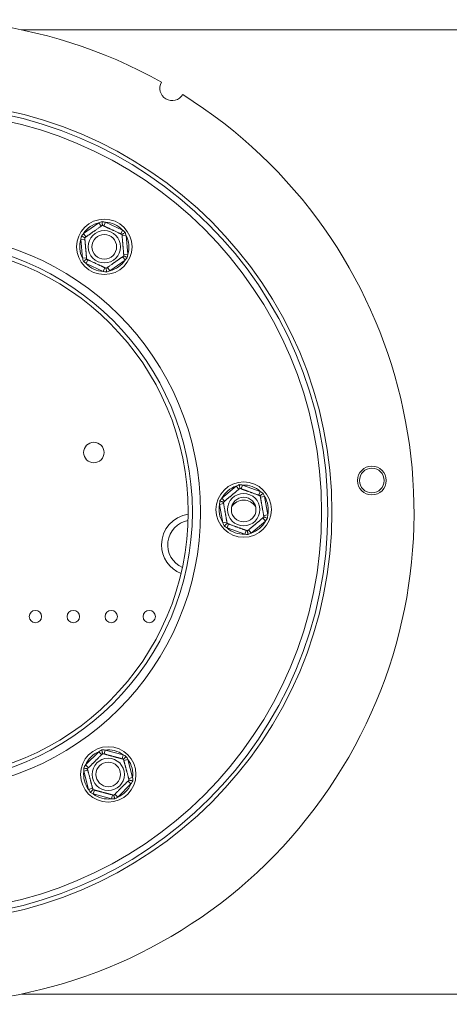
# Model space of a CAD drawing. Units: millimetres. Extents: x 80 to 5414, y 51 to 4127.
# Drawn here: x 1489 to 1650, y 822 to 1191 of the extents above; entities that cross this region are included whole.
import ezdxf

# ---------------------------------------------------------------- set-up
doc = ezdxf.new("R2010")
doc.units = ezdxf.units.MM
doc.header["$LTSCALE"] = 20

msp = doc.modelspace()

# ---------------------------------------------------------------- linework, layer by layer
at = {"color": 8, "linetype": 'Continuous', "lineweight": 15}
for p, q in [((2332.3201802, 1187.0721956), (1489.8078507, 1187.0721956)), ((2332.3201802, 825.533734), (1489.8078507, 825.533734))]:
    msp.add_line(p, q, dxfattribs=at)
at = {"color": 7, "linetype": 'Continuous', "lineweight": 15}
for p, q in [((1513.0809626, 1110.7265567), (1518.8268754, 1114.7504339)), ((1519.709381, 1113.4902562), (1518.8268754, 1114.7504339)), ((1521.2809735, 1114.9652972), (1520.6308805, 1113.5709361)), ((1521.2809735, 1114.9652972), (1527.6387098, 1112.0011294)), ((1527.6387098, 1112.0011294), (1526.9886167, 1110.6067683)), ((1513.5725893, 1108.6279971), (1512.0399907, 1108.4938136)), ((1512.6518141, 1101.5057687), (1512.0399907, 1108.4938136)), ((1513.9634682, 1109.466379), (1513.0809626, 1110.7265567)), ((1529.051836, 1109.9832497), (1527.5192373, 1109.8490663)), ((1529.051836, 1109.9832497), (1529.6636595, 1102.9952048)), ((1514.1844128, 1101.6399521), (1512.6518141, 1101.5057687)), ((1514.7150335, 1100.8822501), (1514.0649404, 1099.487889)), ((1528.6226875, 1100.7624617), (1522.8767748, 1096.7385845)), ((1528.6226875, 1100.7624617), (1527.7401819, 1102.0226394)), ((1529.6636595, 1102.9952048), (1528.1310608, 1102.8610213)), ((1520.4226766, 1096.5237212), (1514.0649404, 1099.487889)), ((1521.0727697, 1097.9180823), (1520.4226766, 1096.5237212)), ((1522.8767748, 1096.7385845), (1521.9942692, 1097.9987622)), ((1564.9105552, 1011.4882685), (1570.283899, 1015.9976229)), ((1571.2728781, 1014.819156), (1570.283899, 1015.9976229)), ((1572.1838393, 1014.9798429), (1572.709932, 1016.4255574)), ((1572.709932, 1016.4255574), (1579.3018194, 1014.0267823)), ((1578.7757267, 1012.5810679), (1579.3018194, 1014.0267823)), ((1580.885438, 1012.1397434), (1579.3703662, 1011.8724958)), ((1580.885438, 1012.1397434), (1582.1039816, 1005.2316139)), ((1565.5832126, 1009.4405426), (1564.0681408, 1009.173295)), ((1565.2866844, 1002.2651656), (1564.0681408, 1009.173295)), ((1565.8995343, 1010.3098016), (1564.9105552, 1011.4882685)), ((1582.1039816, 1005.2316139), (1580.5889098, 1004.9643663)), ((1566.8017562, 1002.5324132), (1565.2866844, 1002.2651656)), ((1566.870303, 1000.3781266), (1567.3963957, 1001.8238411)), ((1581.2615672, 1002.9166404), (1575.8882234, 998.4072861)), ((1581.2615672, 1002.9166404), (1580.2725881, 1004.0951073)), ((1573.4621904, 997.9793516), (1566.870303, 1000.3781266)), ((1573.4621904, 997.9793516), (1573.9882831, 999.425066)), ((1575.8882234, 998.4072861), (1574.8992443, 999.5857529)), ((1513.8075336, 911.4502355), (1518.7674141, 916.4107482)), ((1519.85534, 915.3229609), (1518.7674141, 916.4107482)), ((1520.7488299, 915.5624319), (1521.1469184, 917.048497)), ((1521.1469184, 917.048497), (1527.9227886, 915.2333708)), ((1527.5247002, 913.7473057), (1527.9227886, 915.2333708)), ((1528.1788331, 913.0932562), (1529.6648474, 913.4915341)), ((1529.6648474, 913.4915341), (1531.4808372, 906.7158952)), ((1513.1700881, 909.0706499), (1514.6561025, 909.4689278)), ((1514.9860779, 902.2950111), (1513.1700881, 909.0706499)), ((1514.8954595, 910.3624482), (1513.8075336, 911.4502355)), ((1530.8433917, 904.3363097), (1529.7554658, 905.4240969)), ((1529.9948229, 906.3176174), (1531.4808372, 906.7158952)), ((1514.9860779, 902.2950111), (1516.4720922, 902.6932889)), ((1516.7281367, 900.5531743), (1517.1262251, 902.0392394)), ((1530.8433917, 904.3363097), (1525.8835112, 899.3757969)), ((1523.5040069, 898.7380482), (1516.7281367, 900.5531743)), ((1523.5040069, 898.7380482), (1523.9020954, 900.2241133)), ((1525.8835112, 899.3757969), (1524.7955853, 900.4635842))]:
    msp.add_line(p, q, dxfattribs=at)
for centre, radius in [((1452.3201802, 1006.3029648), 153.8461538), ((1452.3201802, 1006.3029648), 152.3076923), ((1452.3201802, 1006.3029648), 150), ((1520.8518251, 1105.7445092), 10.3846154), ((1520.8518251, 1105.7445092), 6.0621778), ((1452.3201802, 1006.3029648), 101.5384615), ((1520.8518251, 1105.7445092), 4.6153846), ((1452.3201802, 1006.3029648), 100), ((1516.9355648, 1028.6106571), 3.8461538), ((1621.1387118, 1018.1079065), 5.3846154), ((1621.1387118, 1018.1079065), 4.6153846), ((1573.0860612, 1007.2024545), 10.3846154), ((1573.0860612, 1007.2024545), 6.0621778), ((1573.0860612, 1007.2024545), 4.6153846), ((1495.0124879, 967.0721956), 2.3076923), ((1509.2432571, 967.0721956), 2.3076923), ((1523.4740263, 967.0721956), 2.3076923), ((1537.7047956, 967.0721956), 2.3076923), ((1522.3254627, 907.8932726), 10.3846154), ((1522.3254627, 907.8932726), 6.0621778), ((1522.3254627, 907.8932726), 4.6153846)]:
    msp.add_circle(centre, radius, dxfattribs=at)
for centre, radius, start, end in [((1452.3201802, 1006.3029648), 184.6153846, 60.835387118, 57.970523533), ((1546.2888604, 1165.2140323), 4.6153846, 150.119171221, 328.686739429), ((1520.8518251, 1105.7445092), 9.2307692, 102.6720065, 147.335296518), ((1520.8518251, 1105.7445092), 9.2307692, 42.6720065, 87.335296518), ((1452.3201802, 1006.3029648), 104.6153846, 270.042129253, 89.957870747), ((1520.8518251, 1105.7445092), 9.2307692, 162.6720065, 207.335296518), ((1520.8518251, 1105.7445092), 9.2307692, 342.6720065, 27.335296518), ((1520.8518251, 1105.7445092), 9.2307692, 282.6720065, 327.335296518), ((1520.8518251, 1105.7445092), 9.2307692, 222.6720065, 267.335296518), ((1573.0860612, 1007.2024545), 9.2307692, 107.6720065, 152.335296518), ((1573.0860612, 1007.2024545), 9.2307692, 47.6720065, 92.335296518), ((1573.0860612, 1007.2024545), 9.2307692, 347.6720065, 32.335296518), ((1573.0860612, 1007.2024545), 9.2307692, 167.6720065, 212.335296518), ((1573.0856603, 1005.3511692), 5.3846154, 89.548440966, 146.08812513), ((1573.0856603, 1005.3511692), 5.3846154, 33.887058951, 89.548440966), ((1553.8586417, 993.9952725), 11.5384615, 97.681339046, 180), ((1553.8586417, 993.9952725), 9.2307692, 99.919631542, 246.25791422), ((1573.0860612, 1007.2024545), 9.2307692, 287.6720065, 332.335296518), ((1573.0860612, 1007.2024545), 9.2307692, 227.6720065, 272.335296518), ((1553.8586417, 993.9952725), 11.5384615, 180, 248.496206716), ((1522.3254627, 907.8932726), 9.2307692, 112.6720065, 157.335296518), ((1522.3254627, 907.8932726), 9.2307692, 52.6720065, 97.335296518), ((1522.3254627, 907.8932726), 9.2307692, 352.6720065, 37.335296518), ((1522.3254627, 907.8932726), 9.2307692, 172.6720065, 217.335296518), ((1522.3254627, 907.8932726), 9.2307692, 292.6720065, 337.335296518), ((1522.3254627, 907.8932726), 9.2307692, 232.6720065, 277.335296518)]:
    msp.add_arc(centre, radius, start, end, dxfattribs=at)
for points, knots in [([(1518.8268754, 1114.7504339), (1519.0245929, 1114.8310036), (1519.4203399, 1114.9922701), (1519.8221595, 1115.1363677), (1520.0232277, 1115.2084733)], [0, 0, 0, 0, 0.4996057629, 1, 1, 1, 1]), ([(1520.0232277, 1115.2084733), (1520.2334132, 1115.1724679), (1520.6541599, 1115.1003927), (1521.0719113, 1115.0103559), (1521.2809735, 1114.9652972)], [0, 0, 0, 0, 0.4995534205, 1, 1, 1, 1]), ([(1520.1468404, 1113.7966102), (1520.1453802, 1113.8132883), (1520.1424638, 1113.846599), (1520.1203469, 1114.0992099), (1520.0868116, 1114.48224), (1520.0522683, 1114.876781), (1520.0296723, 1115.1348654), (1520.0234941, 1115.2054305), (1520.0232277, 1115.2084733)], [0, 0, 0, 0, 0.2095326698, 0.4184925732, 0.6424952062, 0.9034900905, 0.9958384204, 1, 1, 1, 1]), ([(1513.5260088, 1109.1600251), (1513.5283329, 1109.1616526), (1513.5329951, 1109.1649176), (1513.5710001, 1109.1915326), (1513.6325089, 1109.2346074), (1513.7193358, 1109.2954125), (1513.8297338, 1109.3727245), (1513.9635551, 1109.4664399), (1514.1225647, 1109.5777947), (1514.3052606, 1109.7057371), (1514.5098686, 1109.8490246), (1514.7365793, 1110.0077906), (1514.9873131, 1110.1833802), (1515.2481973, 1110.3660781), (1515.5138288, 1110.5521005), (1515.7802239, 1110.7386576), (1516.0606641, 1110.9350506), (1516.4211792, 1111.1875202), (1516.7800005, 1111.4388037), (1517.126356, 1111.6813573), (1517.4617603, 1111.9162418), (1517.8662608, 1112.1995145), (1518.3217367, 1112.5184854), (1518.7469162, 1112.8162397), (1519.0694516, 1113.042112), (1519.3057186, 1113.2075704), (1519.4734675, 1113.3250454), (1519.6249397, 1113.4311218), (1519.7617238, 1113.526912), (1519.8814748, 1113.610774), (1519.9822917, 1113.6813763), (1520.0599795, 1113.7357812), (1520.1294802, 1113.7844528), (1520.1401248, 1113.7919072), (1520.1468404, 1113.7966102)], [0, 0, 0, 0, 0.0284796335, 0.0571306589, 0.086323447, 0.1157052675, 0.1441916597, 0.1728625179, 0.2021325208, 0.2316187229, 0.2604512676, 0.2895129984, 0.3193446878, 0.3494643733, 0.3754739746, 0.4019383309, 0.4286418885, 0.4558490891, 0.5025522849, 0.5262958493, 0.5504225208, 0.5949376664, 0.6403440574, 0.6868110505, 0.7341177084, 0.7594952577, 0.785179226, 0.8110140973, 0.8371528875, 0.8651008678, 0.8932229799, 0.9218790665, 0.950714025, 1, 1, 1, 1]), ([(1520.1468404, 1113.7966102), (1520.149412, 1113.7954112), (1520.1545706, 1113.7930061), (1520.1966224, 1113.7734003), (1520.2646807, 1113.7416695), (1520.3607528, 1113.6968778), (1520.482906, 1113.6399263), (1520.6309766, 1113.5708913), (1520.8069175, 1113.4888624), (1521.0090668, 1113.3946143), (1521.2354615, 1113.2890623), (1521.4863122, 1113.1721081), (1521.7637441, 1113.042761), (1522.0524072, 1112.9081776), (1522.3463231, 1112.7711452), (1522.6410838, 1112.6337189), (1522.9513853, 1112.489047), (1523.350288, 1112.3030666), (1523.7473165, 1112.11796), (1524.1305518, 1111.9392841), (1524.5016699, 1111.7662577), (1524.9492416, 1111.5575863), (1525.4532164, 1111.3226181), (1525.9236689, 1111.103279), (1526.2805478, 1110.9368914), (1526.5419724, 1110.8150073), (1526.7275832, 1110.72847), (1526.8951842, 1110.6503294), (1527.046533, 1110.579766), (1527.179035, 1110.5179896), (1527.2905869, 1110.4659807), (1527.3765468, 1110.4259036), (1527.453448, 1110.39005), (1527.465226, 1110.3845587), (1527.4726567, 1110.3810943)], [0, 0, 0, 0, 0.0284796335, 0.0571306589, 0.086323447, 0.1157052675, 0.1441916597, 0.1728625179, 0.2021325208, 0.2316187229, 0.2604512676, 0.2895129984, 0.3193446878, 0.3494643733, 0.3754739746, 0.4019383309, 0.4286418885, 0.4558490891, 0.5025522849, 0.5262958493, 0.5504225208, 0.5949376664, 0.6403440574, 0.6868110504, 0.7341177084, 0.7594952577, 0.785179226, 0.8110140973, 0.8371528875, 0.8651008678, 0.8932229799, 0.9218790665, 0.950714025, 1, 1, 1, 1]), ([(1527.6387098, 1112.0011294), (1527.8073439, 1111.8701859), (1528.1448783, 1111.6080921), (1528.4705803, 1111.332155), (1528.6335597, 1111.1940776)], [0, 0, 0, 0, 0.4996057629, 1, 1, 1, 1]), ([(1512.0399907, 1108.4938136), (1512.069074, 1108.7053269), (1512.1272867, 1109.1286871), (1512.2034043, 1109.5487219), (1512.2414931, 1109.7589049)], [0, 0, 0, 0, 0.4996057629, 1, 1, 1, 1]), ([(1512.2414931, 1109.7589049), (1512.3777674, 1109.9229281), (1512.6505597, 1110.2512679), (1512.9374096, 1110.5680328), (1513.0809626, 1110.7265567)], [0, 0, 0, 0, 0.4995534205, 1, 1, 1, 1]), ([(1513.5260088, 1109.1600251), (1513.5108349, 1109.1670996), (1513.4805288, 1109.1812292), (1513.250703, 1109.2883809), (1512.9022215, 1109.4508534), (1512.5432673, 1109.6182087), (1512.3084617, 1109.7276821), (1512.2442614, 1109.7576142), (1512.2414931, 1109.7589049)], [0, 0, 0, 0, 0.2095326698, 0.4184925732, 0.6424952062, 0.9034900905, 0.9958384204, 1, 1, 1, 1]), ([(1514.2309934, 1101.1079241), (1514.2307942, 1101.110199), (1514.2303949, 1101.1147598), (1514.2260774, 1101.1640732), (1514.2148548, 1101.2922539), (1514.1901436, 1101.5744965), (1514.1591445, 1101.9285586), (1514.1293926, 1102.2683751), (1514.1054295, 1102.542073), (1514.0788677, 1102.8454533), (1514.0511848, 1103.161638), (1514.0230454, 1103.4830376), (1513.9947212, 1103.8065465), (1513.9648633, 1104.1475745), (1513.935184, 1104.4865609), (1513.9062684, 1104.8168254), (1513.8787143, 1105.1315383), (1513.8512326, 1105.4454259), (1513.8238877, 1105.7577508), (1513.7966131, 1106.0692715), (1513.7700471, 1106.3727), (1513.7445075, 1106.664405), (1513.7200207, 1106.9440851), (1513.6963707, 1107.2142072), (1513.6737236, 1107.4728749), (1513.6523208, 1107.7173306), (1513.6322037, 1107.9471012), (1513.6135028, 1108.1606971), (1513.5959375, 1108.3613219), (1513.579816, 1108.545457), (1513.565297, 1108.7112876), (1513.5529374, 1108.8524553), (1513.5329495, 1109.0807506), (1513.5290717, 1109.1250413), (1513.5260088, 1109.1600251)], [0, 0, 0, 0, 0.0255108173, 0.0511444275, 0.103279152, 0.1643411414, 0.2273384254, 0.2563287603, 0.2855501189, 0.3155475695, 0.3458353041, 0.3719569028, 0.3982949534, 0.4253554579, 0.4526822379, 0.4762821111, 0.5000682851, 0.5233072444, 0.5467247843, 0.5706990137, 0.5948611649, 0.6180979233, 0.6414923824, 0.6653622452, 0.6893868168, 0.7135651492, 0.7378880789, 0.7626440644, 0.7875406257, 0.8143126102, 0.8412478261, 0.8686785926, 0.8962732407, 1, 1, 1, 1]), ([(1528.6335597, 1111.1940776), (1528.6310578, 1111.1923255), (1528.5730357, 1111.1516924), (1528.3608261, 1111.0030815), (1528.0364151, 1110.7758957), (1527.721469, 1110.5553382), (1527.51376, 1110.409879), (1527.4863703, 1110.390698), (1527.4726567, 1110.3810943)], [0, 0, 0, 0, 0.0041615796, 0.0965099095, 0.3575047938, 0.5815074268, 0.7904673302, 1, 1, 1, 1]), ([(1527.4726567, 1110.3810943), (1527.4728559, 1110.3788194), (1527.4732552, 1110.3742587), (1527.4775728, 1110.3249452), (1527.4887953, 1110.1967645), (1527.5135065, 1109.9145219), (1527.5445057, 1109.5604598), (1527.5742576, 1109.2206433), (1527.5982206, 1108.9469454), (1527.6247824, 1108.6435651), (1527.6524653, 1108.3273804), (1527.6806048, 1108.0059808), (1527.7089289, 1107.6824719), (1527.7387869, 1107.3414439), (1527.7684661, 1107.0024575), (1527.7973817, 1106.672193), (1527.8249358, 1106.3574801), (1527.8524175, 1106.0435925), (1527.8797625, 1105.7312676), (1527.907037, 1105.4197469), (1527.933603, 1105.1163184), (1527.9591427, 1104.8246134), (1527.9836295, 1104.5449333), (1528.0072794, 1104.2748112), (1528.0299265, 1104.0161435), (1528.0513293, 1103.7716878), (1528.0714464, 1103.5419172), (1528.0901473, 1103.3283213), (1528.1077126, 1103.1276965), (1528.1238342, 1102.9435614), (1528.1383531, 1102.7777308), (1528.1507128, 1102.6365631), (1528.1707007, 1102.4082678), (1528.1745785, 1102.3639771), (1528.1776414, 1102.3289933)], [0, 0, 0, 0, 0.0255108173, 0.0511444275, 0.103279152, 0.1643411414, 0.2273384254, 0.2563287603, 0.2855501189, 0.3155475695, 0.3458353041, 0.3719569028, 0.3982949534, 0.4253554579, 0.4526822379, 0.476282111, 0.5000682851, 0.5233072443, 0.5467247842, 0.5706990136, 0.5948611648, 0.6180979233, 0.6414923823, 0.6653622451, 0.6893868167, 0.7135651492, 0.7378880788, 0.7626440643, 0.7875406256, 0.8143126101, 0.8412478261, 0.8686785926, 0.8962732407, 1, 1, 1, 1]), ([(1528.6335597, 1111.1940776), (1528.7074709, 1110.9940489), (1528.8554252, 1110.593634), (1528.9863268, 1110.1868323), (1529.051836, 1109.9832497)], [0, 0, 0, 0, 0.4995534205, 1, 1, 1, 1]), ([(1513.0700904, 1100.2949408), (1512.9961793, 1100.4949695), (1512.8482249, 1100.8953844), (1512.7173234, 1101.3021861), (1512.6518141, 1101.5057687)], [0, 0, 0, 0, 0.4995534205, 1, 1, 1, 1]), ([(1514.2309934, 1101.1079241), (1514.2172798, 1101.0983204), (1514.1898901, 1101.0791394), (1513.9821811, 1100.9336802), (1513.667235, 1100.7131227), (1513.342824, 1100.4859369), (1513.1306145, 1100.337326), (1513.0725924, 1100.2966929), (1513.0700904, 1100.2949408)], [0, 0, 0, 0, 0.2095326698, 0.4184925732, 0.6424952062, 0.9034900905, 0.9958384204, 1, 1, 1, 1]), ([(1521.5568097, 1097.6924082), (1521.5542381, 1097.6936072), (1521.5490795, 1097.6960123), (1521.5070277, 1097.7156181), (1521.4389694, 1097.7473489), (1521.3428973, 1097.7921406), (1521.2207441, 1097.8490921), (1521.0726736, 1097.9181271), (1520.8967327, 1098.000156), (1520.6945833, 1098.0944041), (1520.4681887, 1098.1999561), (1520.2173379, 1098.3169103), (1519.939906, 1098.4462574), (1519.6512429, 1098.5808408), (1519.3573271, 1098.7178732), (1519.0625663, 1098.8552995), (1518.7522649, 1098.9999714), (1518.3533622, 1099.1859518), (1517.9563337, 1099.3710584), (1517.5730983, 1099.5497343), (1517.2019802, 1099.7227607), (1516.7544086, 1099.9314321), (1516.2504337, 1100.1664003), (1515.7799812, 1100.3857394), (1515.4231024, 1100.552127), (1515.1616777, 1100.6740111), (1514.976067, 1100.7605484), (1514.808466, 1100.838689), (1514.6571171, 1100.9092524), (1514.5246151, 1100.9710288), (1514.4130632, 1101.0230377), (1514.3271033, 1101.0631148), (1514.2502021, 1101.0989684), (1514.2384241, 1101.1044597), (1514.2309934, 1101.1079241)], [0, 0, 0, 0, 0.0284796335, 0.0571306589, 0.086323447, 0.1157052675, 0.1441916597, 0.1728625179, 0.2021325208, 0.2316187229, 0.2604512676, 0.2895129984, 0.3193446878, 0.3494643733, 0.3754739746, 0.4019383309, 0.4286418885, 0.4558490891, 0.5025522849, 0.5262958493, 0.5504225208, 0.5949376664, 0.6403440574, 0.6868110505, 0.7341177084, 0.7594952577, 0.785179226, 0.8110140973, 0.8371528875, 0.8651008678, 0.8932229799, 0.9218790665, 0.950714025, 1, 1, 1, 1]), ([(1528.1776414, 1102.3289933), (1528.1753173, 1102.3273658), (1528.1706551, 1102.3241008), (1528.13265, 1102.2974858), (1528.0711412, 1102.254411), (1527.9843144, 1102.1936059), (1527.8739163, 1102.1162939), (1527.7400951, 1102.0225785), (1527.5810855, 1101.9112237), (1527.3983896, 1101.7832813), (1527.1937815, 1101.6399938), (1526.9670709, 1101.4812278), (1526.716337, 1101.3056382), (1526.4554528, 1101.1229403), (1526.1898213, 1100.936918), (1525.9234263, 1100.7503608), (1525.642986, 1100.5539678), (1525.2824709, 1100.3014982), (1524.9236496, 1100.0502147), (1524.5772941, 1099.8076611), (1524.2418898, 1099.5727766), (1523.8373893, 1099.2895039), (1523.3819134, 1098.970533), (1522.9567339, 1098.6727787), (1522.6341986, 1098.4469064), (1522.3979316, 1098.281448), (1522.2301827, 1098.163973), (1522.0787104, 1098.0578966), (1521.9419263, 1097.9621064), (1521.8221753, 1097.8782445), (1521.7213584, 1097.8076421), (1521.6436707, 1097.7532372), (1521.5741699, 1097.7045656), (1521.5635253, 1097.6971112), (1521.5568097, 1097.6924082)], [0, 0, 0, 0, 0.0284796335, 0.0571306589, 0.086323447, 0.1157052675, 0.1441916597, 0.1728625179, 0.2021325208, 0.2316187229, 0.2604512676, 0.2895129984, 0.3193446878, 0.3494643733, 0.3754739746, 0.4019383309, 0.4286418885, 0.4558490891, 0.5025522849, 0.5262958493, 0.5504225208, 0.5949376664, 0.6403440574, 0.6868110505, 0.7341177084, 0.7594952577, 0.785179226, 0.8110140973, 0.8371528875, 0.8651008678, 0.8932229799, 0.9218790665, 0.950714025, 1, 1, 1, 1]), ([(1529.4621571, 1101.7301135), (1529.4593887, 1101.7314042), (1529.3951884, 1101.7613363), (1529.1603828, 1101.8708097), (1528.8014286, 1102.038165), (1528.4529471, 1102.2006375), (1528.2231213, 1102.3077892), (1528.1928152, 1102.3219189), (1528.1776414, 1102.3289933)], [0, 0, 0, 0, 0.0041615796, 0.0965099095, 0.3575047938, 0.5815074268, 0.7904673302, 1, 1, 1, 1]), ([(1529.4621571, 1101.7301135), (1529.3258827, 1101.5660903), (1529.0530904, 1101.2377505), (1528.7662405, 1100.9209856), (1528.6226875, 1100.7624617)], [0, 0, 0, 0, 0.4995534205, 1, 1, 1, 1]), ([(1529.6636595, 1102.9952048), (1529.6345761, 1102.7836915), (1529.5763635, 1102.3603313), (1529.5002459, 1101.9402965), (1529.4621571, 1101.7301135)], [0, 0, 0, 0, 0.4996057629, 1, 1, 1, 1]), ([(1514.0649404, 1099.487889), (1513.8963062, 1099.6188325), (1513.5587718, 1099.8809263), (1513.2330698, 1100.1568634), (1513.0700904, 1100.2949408)], [0, 0, 0, 0, 0.4996057629, 1, 1, 1, 1]), ([(1521.6804224, 1096.2805451), (1521.680156, 1096.2835879), (1521.6739778, 1096.354153), (1521.6513818, 1096.6122374), (1521.6168386, 1097.0067784), (1521.5833032, 1097.3898085), (1521.5611864, 1097.6424194), (1521.5582699, 1097.6757301), (1521.5568097, 1097.6924082)], [0, 0, 0, 0, 0.00416157956, 0.09650990954, 0.35750479383, 0.58150742681, 0.79046733015, 1, 1, 1, 1]), ([(1522.8767748, 1096.7385845), (1522.6790573, 1096.6580149), (1522.2833102, 1096.4967483), (1521.8814906, 1096.3526507), (1521.6804224, 1096.2805451)], [0, 0, 0, 0, 0.4996057629, 1, 1, 1, 1]), ([(1521.6804224, 1096.2805451), (1521.4702369, 1096.3165505), (1521.0494902, 1096.3886257), (1520.6317388, 1096.4786625), (1520.4226766, 1096.5237212)], [0, 0, 0, 0, 0.4995534205, 1, 1, 1, 1]), ([(1570.283899, 1015.9976229), (1570.473842, 1016.0951182), (1570.8540279, 1016.2902626), (1571.2417595, 1016.4688328), (1571.4357781, 1016.5581883)], [0, 0, 0, 0, 0.4996057629, 1, 1, 1, 1]), ([(1571.6819724, 1015.1624713), (1571.6790641, 1015.1789587), (1571.6732556, 1015.2118885), (1571.6292064, 1015.4616104), (1571.5624154, 1015.8402602), (1571.4936171, 1016.2302893), (1571.4486135, 1016.4854221), (1571.4363087, 1016.5551803), (1571.4357781, 1016.5581883)], [0, 0, 0, 0, 0.20953266985, 0.41849257319, 0.64249520617, 0.90349009046, 0.99583842045, 1, 1, 1, 1]), ([(1571.4357781, 1016.5581883), (1571.6483018, 1016.5406388), (1572.0737292, 1016.5055083), (1572.4977382, 1016.4522236), (1572.709932, 1016.4255574)], [0, 0, 0, 0, 0.4995534205, 1, 1, 1, 1]), ([(1565.49044, 1009.9664863), (1565.4921893, 1009.9679543), (1565.4956962, 1009.9708973), (1565.533615, 1010.0027191), (1565.6321775, 1010.0854335), (1565.8492033, 1010.2675634), (1566.1214536, 1010.4960381), (1566.38275, 1010.7153202), (1566.5932056, 1010.8919362), (1566.8264849, 1011.0877062), (1567.06961, 1011.2917388), (1567.316745, 1011.4991365), (1567.5655019, 1011.7078954), (1567.8277299, 1011.9279592), (1568.088388, 1012.1467056), (1568.3423395, 1012.3598238), (1568.5843328, 1012.5629068), (1568.8256917, 1012.7654569), (1569.0658488, 1012.9669988), (1569.3053876, 1013.1680217), (1569.538704, 1013.3638228), (1569.7630058, 1013.5520587), (1569.9780613, 1013.7325351), (1570.1857673, 1013.9068437), (1570.3846657, 1014.0737608), (1570.5726359, 1014.231507), (1570.7493143, 1014.3797769), (1570.9135553, 1014.5176094), (1571.0678226, 1014.6470717), (1571.2094102, 1014.7658932), (1571.336923, 1014.872903), (1571.4454716, 1014.9639979), (1571.6210156, 1015.1113159), (1571.6550722, 1015.1398964), (1571.6819724, 1015.1624713)], [0, 0, 0, 0, 0.0255108173, 0.0511444275, 0.103279152, 0.1643411414, 0.2273384254, 0.2563287603, 0.2855501189, 0.3155475695, 0.3458353041, 0.3719569028, 0.3982949534, 0.4253554579, 0.4526822379, 0.4762821111, 0.5000682851, 0.5233072444, 0.5467247843, 0.5706990137, 0.5948611649, 0.6180979233, 0.6414923824, 0.6653622452, 0.6893868168, 0.7135651492, 0.7378880789, 0.7626440644, 0.7875406257, 0.8143126102, 0.8412478261, 0.8686785926, 0.8962732407, 1, 1, 1, 1]), ([(1571.6819724, 1015.1624713), (1571.6846387, 1015.161501), (1571.6899873, 1015.1595547), (1571.7335879, 1015.1436885), (1571.8041527, 1015.1180101), (1571.9037631, 1015.0817621), (1572.0304151, 1015.0356737), (1572.183939, 1014.9798066), (1572.3663596, 1014.9134241), (1572.575954, 1014.8371531), (1572.8106866, 1014.7517344), (1573.070776, 1014.6570884), (1573.3584256, 1014.5524132), (1573.65772, 1014.4435006), (1573.9624605, 1014.3326061), (1574.2680771, 1014.2213928), (1574.5898068, 1014.104316), (1575.0034008, 1013.95381), (1575.4150515, 1013.804011), (1575.8124012, 1013.6594162), (1576.1971874, 1013.5193933), (1576.6612427, 1013.3505245), (1577.1837786, 1013.1603747), (1577.6715576, 1012.9828728), (1578.04158, 1012.8482224), (1578.3126328, 1012.7495868), (1578.5050795, 1012.6795559), (1578.6788531, 1012.61632), (1578.835776, 1012.559216), (1578.973158, 1012.509223), (1579.0888183, 1012.4671344), (1579.177944, 1012.4347017), (1579.2576774, 1012.4056869), (1579.2698892, 1012.4012431), (1579.2775936, 1012.3984395)], [0, 0, 0, 0, 0.0284796335, 0.0571306589, 0.086323447, 0.1157052675, 0.1441916597, 0.1728625179, 0.2021325208, 0.2316187229, 0.2604512676, 0.2895129984, 0.3193446878, 0.3494643733, 0.3754739746, 0.4019383309, 0.4286418885, 0.4558490891, 0.5025522849, 0.5262958493, 0.5504225208, 0.5949376664, 0.6403440574, 0.6868110505, 0.7341177084, 0.7594952577, 0.785179226, 0.8110140973, 0.8371528875, 0.8651008678, 0.8932229799, 0.9218790665, 0.950714025, 1, 1, 1, 1]), ([(1579.2775936, 1012.3984395), (1579.290418, 1012.4092018), (1579.3160317, 1012.430697), (1579.5102727, 1012.5937057), (1579.8047975, 1012.8408733), (1580.1081734, 1013.0954689), (1580.3066232, 1013.2620096), (1580.3608831, 1013.307545), (1580.3632229, 1013.3095085)], [0, 0, 0, 0, 0.20953266985, 0.41849257319, 0.64249520617, 0.90349009046, 0.99583842045, 1, 1, 1, 1]), ([(1579.2775936, 1012.3984395), (1579.2780865, 1012.3956453), (1579.2790752, 1012.39004), (1579.287135, 1012.3443478), (1579.3001792, 1012.2703977), (1579.3185927, 1012.1660085), (1579.342005, 1012.0332804), (1579.3703846, 1011.8723913), (1579.404106, 1011.6812191), (1579.4428506, 1011.4615696), (1579.4862421, 1011.2155758), (1579.5343209, 1010.9430088), (1579.5874944, 1010.6415594), (1579.6428205, 1010.3279065), (1579.6991533, 1010.0085462), (1579.7556481, 1009.6882678), (1579.8151214, 1009.3511034), (1579.8915763, 1008.9176674), (1579.9676721, 1008.486268), (1580.0411242, 1008.0698556), (1580.1122538, 1007.6666096), (1580.1980368, 1007.1802914), (1580.2946302, 1006.6326872), (1580.3847986, 1006.1215073), (1580.4531991, 1005.7337332), (1580.5033045, 1005.4496769), (1580.5388793, 1005.2479977), (1580.5710022, 1005.0658874), (1580.6000102, 1004.9014362), (1580.625406, 1004.7574633), (1580.6467863, 1004.6362544), (1580.6632617, 1004.5428528), (1580.6780008, 1004.4592943), (1580.6802582, 1004.4464966), (1580.6816824, 1004.4384226)], [0, 0, 0, 0, 0.0284796335, 0.0571306589, 0.086323447, 0.1157052675, 0.1441916597, 0.1728625179, 0.2021325208, 0.2316187229, 0.2604512676, 0.2895129984, 0.3193446878, 0.3494643733, 0.3754739746, 0.4019383309, 0.4286418885, 0.4558490891, 0.5025522849, 0.5262958493, 0.5504225208, 0.5949376664, 0.6403440574, 0.6868110504, 0.7341177084, 0.7594952577, 0.785179226, 0.8110140973, 0.8371528875, 0.8651008678, 0.8932229799, 0.9218790665, 0.950714025, 1, 1, 1, 1]), ([(1579.3018194, 1014.0267823), (1579.4812243, 1013.9110345), (1579.8403173, 1013.6793562), (1580.1888294, 1013.4328558), (1580.3632229, 1013.3095085)], [0, 0, 0, 0, 0.49960576292, 1, 1, 1, 1]), ([(1580.3632229, 1013.3095085), (1580.4542864, 1013.1166828), (1580.6365762, 1012.7306866), (1580.8024347, 1012.3368417), (1580.885438, 1012.1397434)], [0, 0, 0, 0, 0.4995534205, 1, 1, 1, 1]), ([(1564.0681408, 1009.173295), (1564.0786789, 1009.3865381), (1564.0997718, 1009.813361), (1564.1389913, 1010.2384315), (1564.1586165, 1010.4511343)], [0, 0, 0, 0, 0.4996057629, 1, 1, 1, 1]), ([(1564.1586165, 1010.4511343), (1564.2800767, 1010.6264105), (1564.5232143, 1010.9772762), (1564.7813647, 1011.3178363), (1564.9105552, 1011.4882685)], [0, 0, 0, 0, 0.4995534205, 1, 1, 1, 1]), ([(1565.49044, 1009.9664863), (1565.4747074, 1009.9722114), (1565.4432851, 1009.9836459), (1565.2049949, 1010.0703592), (1564.8436791, 1010.2018413), (1564.4715049, 1010.3372748), (1564.2280515, 1010.425867), (1564.1614868, 1010.4500898), (1564.1586165, 1010.4511343)], [0, 0, 0, 0, 0.2095326698, 0.4184925732, 0.6424952062, 0.9034900905, 0.9958384204, 1, 1, 1, 1]), ([(1566.8945288, 1002.0064695), (1566.894036, 1002.0092637), (1566.8930472, 1002.0148689), (1566.8849875, 1002.0605612), (1566.8719432, 1002.1345113), (1566.8535297, 1002.2389004), (1566.8301174, 1002.3716285), (1566.8017378, 1002.5325176), (1566.7680164, 1002.7236898), (1566.7292718, 1002.9433393), (1566.6858803, 1003.1893331), (1566.6378015, 1003.4619002), (1566.584628, 1003.7633495), (1566.5293019, 1004.0770024), (1566.4729691, 1004.3963627), (1566.4164744, 1004.7166411), (1566.357001, 1005.0538055), (1566.2805461, 1005.4872415), (1566.2044504, 1005.918641), (1566.1309983, 1006.3350533), (1566.0598686, 1006.7382993), (1565.9740856, 1007.2246175), (1565.8774923, 1007.7722217), (1565.7873239, 1008.2834016), (1565.7189233, 1008.6711757), (1565.6688179, 1008.9552321), (1565.6332431, 1009.1569112), (1565.6011202, 1009.3390216), (1565.5721122, 1009.5034728), (1565.5467165, 1009.6474456), (1565.5253361, 1009.7686546), (1565.5088607, 1009.8620561), (1565.4941216, 1009.9456147), (1565.4918642, 1009.9584123), (1565.49044, 1009.9664863)], [0, 0, 0, 0, 0.0284796335, 0.0571306589, 0.086323447, 0.1157052675, 0.1441916597, 0.1728625179, 0.2021325208, 0.2316187229, 0.2604512676, 0.2895129984, 0.3193446878, 0.3494643733, 0.3754739746, 0.4019383309, 0.4286418885, 0.4558490891, 0.5025522849, 0.5262958493, 0.5504225208, 0.5949376664, 0.6403440574, 0.6868110505, 0.7341177084, 0.7594952577, 0.785179226, 0.8110140973, 0.8371528875, 0.8651008678, 0.8932229799, 0.9218790665, 0.950714025, 1, 1, 1, 1]), ([(1580.6816824, 1004.4384226), (1580.6799332, 1004.4369546), (1580.6764262, 1004.4340116), (1580.6385075, 1004.4021899), (1580.539945, 1004.3194754), (1580.3229191, 1004.1373455), (1580.0506688, 1003.9088708), (1579.7893724, 1003.6895887), (1579.5789169, 1003.5129727), (1579.3456375, 1003.3172028), (1579.1025124, 1003.1131701), (1578.8553774, 1002.9057724), (1578.6066205, 1002.6970136), (1578.3443925, 1002.4769497), (1578.0837345, 1002.2582033), (1577.8297829, 1002.0450851), (1577.5877895, 1001.8420022), (1577.3464308, 1001.639452), (1577.1062736, 1001.4379101), (1576.8667348, 1001.2368872), (1576.6334184, 1001.0410861), (1576.4091166, 1000.8528502), (1576.1940611, 1000.6723739), (1575.9863551, 1000.4980652), (1575.7874568, 1000.3311481), (1575.5994865, 1000.1734019), (1575.4228082, 1000.025132), (1575.2585671, 999.8872996), (1575.1042999, 999.7578372), (1574.9627122, 999.6390157), (1574.8351994, 999.5320059), (1574.7266508, 999.440911), (1574.5511068, 999.2935931), (1574.5170503, 999.2650125), (1574.49015, 999.2424376)], [0, 0, 0, 0, 0.0255108173, 0.0511444275, 0.103279152, 0.1643411414, 0.2273384254, 0.2563287603, 0.2855501189, 0.3155475695, 0.3458353041, 0.3719569028, 0.3982949534, 0.4253554579, 0.4526822379, 0.476282111, 0.5000682851, 0.5233072443, 0.5467247842, 0.5706990136, 0.5948611648, 0.6180979233, 0.6414923823, 0.6653622451, 0.6893868167, 0.7135651492, 0.7378880788, 0.7626440643, 0.7875406256, 0.8143126101, 0.8412478261, 0.8686785926, 0.8962732407, 1, 1, 1, 1]), ([(1582.0135059, 1003.9537746), (1582.0106356, 1003.9548191), (1581.9440709, 1003.9790419), (1581.7006175, 1004.0676341), (1581.3284433, 1004.2030676), (1580.9671275, 1004.3345497), (1580.7288373, 1004.421263), (1580.6974151, 1004.4326976), (1580.6816824, 1004.4384226)], [0, 0, 0, 0, 0.00416157955, 0.09650990954, 0.35750479383, 0.58150742681, 0.79046733015, 1, 1, 1, 1]), ([(1582.1039816, 1005.2316139), (1582.0934435, 1005.0183708), (1582.0723506, 1004.591548), (1582.0331312, 1004.1664775), (1582.0135059, 1003.9537746)], [0, 0, 0, 0, 0.4996057629, 1, 1, 1, 1]), ([(1565.8088996, 1001.0954005), (1565.7178361, 1001.2882262), (1565.5355462, 1001.6742223), (1565.3696877, 1002.0680672), (1565.2866844, 1002.2651656)], [0, 0, 0, 0, 0.49955342048, 1, 1, 1, 1]), ([(1565.8088996, 1001.0954005), (1565.8112393, 1001.097364), (1565.8654992, 1001.1428993), (1566.063949, 1001.30944), (1566.3673249, 1001.5640356), (1566.6618497, 1001.8112032), (1566.8560907, 1001.9742119), (1566.8817044, 1001.9957071), (1566.8945288, 1002.0064695)], [0, 0, 0, 0, 0.00416157956, 0.09650990954, 0.35750479383, 0.58150742681, 0.79046733015, 1, 1, 1, 1]), ([(1566.870303, 1000.3781266), (1566.6908981, 1000.4938744), (1566.3318051, 1000.7255528), (1565.983293, 1000.9720531), (1565.8088996, 1001.0954005)], [0, 0, 0, 0, 0.4996057629, 1, 1, 1, 1]), ([(1574.49015, 999.2424376), (1574.4874837, 999.2434079), (1574.4821351, 999.2453542), (1574.4385346, 999.2612204), (1574.3679697, 999.2868988), (1574.2683593, 999.3231468), (1574.1417073, 999.3692353), (1573.9881835, 999.4251023), (1573.8057628, 999.4914848), (1573.5961684, 999.5677558), (1573.3614358, 999.6531746), (1573.1013464, 999.7478206), (1572.8136969, 999.8524957), (1572.5144025, 999.9614083), (1572.2096619, 1000.0723028), (1571.9040453, 1000.1835161), (1571.5823157, 1000.3005929), (1571.1687217, 1000.451099), (1570.7570709, 1000.6008979), (1570.3597212, 1000.7454927), (1569.9749351, 1000.8855156), (1569.5108797, 1001.0543845), (1568.9883438, 1001.2445343), (1568.5005648, 1001.4220361), (1568.1305424, 1001.5566865), (1567.8594896, 1001.6553221), (1567.667043, 1001.7253531), (1567.4932693, 1001.788589), (1567.3363464, 1001.8456929), (1567.1989644, 1001.895686), (1567.0833042, 1001.9377745), (1566.9941784, 1001.9702072), (1566.914445, 1001.999222), (1566.9022332, 1002.0036659), (1566.8945288, 1002.0064695)], [0, 0, 0, 0, 0.0284796335, 0.0571306589, 0.086323447, 0.1157052675, 0.1441916597, 0.1728625179, 0.2021325208, 0.2316187229, 0.2604512676, 0.2895129984, 0.3193446878, 0.3494643733, 0.3754739746, 0.4019383309, 0.4286418885, 0.4558490891, 0.5025522849, 0.5262958493, 0.5504225208, 0.5949376664, 0.6403440574, 0.6868110505, 0.7341177084, 0.7594952577, 0.785179226, 0.8110140973, 0.8371528875, 0.8651008678, 0.8932229799, 0.9218790665, 0.950714025, 1, 1, 1, 1]), ([(1582.0135059, 1003.9537746), (1581.8920457, 1003.7784985), (1581.6489082, 1003.4276327), (1581.3907577, 1003.0870726), (1581.2615672, 1002.9166404)], [0, 0, 0, 0, 0.4995534205, 1, 1, 1, 1]), ([(1574.7363443, 997.8467206), (1574.5238206, 997.8642702), (1574.0983932, 997.8994006), (1573.6743842, 997.9526854), (1573.4621904, 997.9793516)], [0, 0, 0, 0, 0.4995534205, 1, 1, 1, 1]), ([(1574.7363443, 997.8467206), (1574.7358137, 997.8497286), (1574.7235089, 997.9194868), (1574.6785053, 998.1746197), (1574.609707, 998.5646487), (1574.542916, 998.9432985), (1574.4988669, 999.1930205), (1574.4930583, 999.2259502), (1574.49015, 999.2424376)], [0, 0, 0, 0, 0.0041615796, 0.0965099095, 0.3575047938, 0.5815074268, 0.7904673302, 1, 1, 1, 1]), ([(1575.8882234, 998.4072861), (1575.6982804, 998.3097908), (1575.3180946, 998.1146463), (1574.930363, 997.9360761), (1574.7363443, 997.8467206)], [0, 0, 0, 0, 0.4996057629, 1, 1, 1, 1]), ([(1514.5178438, 909.9847844), (1514.51985, 909.9867908), (1514.5238744, 909.9908158), (1514.5566804, 910.023626), (1514.609775, 910.0767273), (1514.684724, 910.1516859), (1514.7800198, 910.2469937), (1514.8955345, 910.3625232), (1515.0327918, 910.499798), (1515.1904952, 910.6575215), (1515.3671132, 910.834162), (1515.5628101, 911.0298839), (1515.7792439, 911.2463453), (1516.0044396, 911.4715697), (1516.2337331, 911.7008924), (1516.4636857, 911.9308743), (1516.7057621, 912.1729816), (1517.0169593, 912.4842185), (1517.3266944, 912.793993), (1517.625669, 913.0930057), (1517.9151905, 913.3825641), (1518.2643559, 913.7317741), (1518.6575234, 914.1249916), (1519.024539, 914.492054), (1519.302952, 914.7705025), (1519.506898, 914.9744745), (1519.6516991, 915.1192941), (1519.7824502, 915.2500618), (1519.9005224, 915.3681491), (1520.0038916, 915.4715315), (1520.0909169, 915.5585679), (1520.1579771, 915.6256367), (1520.2179703, 915.6856374), (1520.2271587, 915.6948271), (1520.2329556, 915.7006247)], [0, 0, 0, 0, 0.0284796335, 0.0571306589, 0.086323447, 0.1157052675, 0.1441916597, 0.1728625179, 0.2021325208, 0.2316187229, 0.2604512676, 0.2895129984, 0.3193446878, 0.3494643733, 0.3754739746, 0.4019383309, 0.4286418885, 0.4558490891, 0.5025522849, 0.5262958493, 0.5504225208, 0.5949376664, 0.6403440574, 0.6868110505, 0.7341177084, 0.7594952577, 0.785179226, 0.8110140973, 0.8371528875, 0.8651008678, 0.8932229799, 0.9218790665, 0.950714025, 1, 1, 1, 1]), ([(1518.7674141, 916.4107482), (1518.948137, 916.5244271), (1519.3098682, 916.7519644), (1519.6805609, 916.9636481), (1519.8660534, 917.0695734)], [0, 0, 0, 0, 0.4996057629, 1, 1, 1, 1]), ([(1519.8660534, 917.0695734), (1520.079298, 917.0706133), (1520.5061683, 917.0726949), (1520.9332079, 917.0565678), (1521.1469184, 917.048497)], [0, 0, 0, 0, 0.4995534205, 1, 1, 1, 1]), ([(1520.2329556, 915.7006247), (1520.2286215, 915.7167959), (1520.219965, 915.7490941), (1520.1543188, 915.9940267), (1520.0547804, 916.3654144), (1519.9522506, 916.7479631), (1519.885182, 916.9982028), (1519.8668442, 917.066623), (1519.8660534, 917.0695734)], [0, 0, 0, 0, 0.2095326698, 0.4184925732, 0.6424952062, 0.9034900905, 0.9958384204, 1, 1, 1, 1]), ([(1520.2329556, 915.7006247), (1520.2351615, 915.7000338), (1520.2395837, 915.6988492), (1520.2873999, 915.6860401), (1520.4116888, 915.6527455), (1520.6853617, 915.5794338), (1521.0286736, 915.4874671), (1521.3581724, 915.3992006), (1521.6235602, 915.3281083), (1521.917729, 915.2493061), (1522.2243136, 915.167178), (1522.5359547, 915.0836953), (1522.849641, 914.9996647), (1523.1803146, 914.9110836), (1523.5090085, 914.8230328), (1523.8292453, 914.7372474), (1524.1344028, 914.6555017), (1524.4387599, 914.5739701), (1524.7416018, 914.4928446), (1525.043664, 914.4119279), (1525.3378797, 914.3331132), (1525.6207277, 914.2573436), (1525.891916, 914.1846974), (1526.1538366, 914.1145339), (1526.4046505, 914.0473456), (1526.6416839, 913.9838489), (1526.864478, 913.9241666), (1527.0715886, 913.8686857), (1527.2661219, 913.8165739), (1527.4446662, 913.7687453), (1527.6054618, 913.7256712), (1527.7423433, 913.6890033), (1527.963707, 913.6297042), (1528.0066528, 913.6181998), (1528.0405745, 913.6091129)], [0, 0, 0, 0, 0.0255108173, 0.0511444275, 0.103279152, 0.1643411414, 0.2273384254, 0.2563287603, 0.2855501189, 0.3155475695, 0.3458353041, 0.3719569028, 0.3982949534, 0.4253554579, 0.4526822379, 0.4762821111, 0.5000682851, 0.5233072444, 0.5467247843, 0.5706990137, 0.5948611649, 0.6180979233, 0.6414923824, 0.6653622452, 0.6893868168, 0.7135651492, 0.7378880789, 0.7626440644, 0.7875406257, 0.8143126102, 0.8412478261, 0.8686785926, 0.8962732407, 1, 1, 1, 1]), ([(1527.9227886, 915.2333708), (1528.1115989, 915.1336996), (1528.4895176, 914.9341999), (1528.8581874, 914.7190124), (1529.0426677, 914.6113338)], [0, 0, 0, 0, 0.4996057629, 1, 1, 1, 1]), ([(1528.0405745, 913.6091129), (1528.052412, 913.620952), (1528.0760549, 913.6445978), (1528.2553496, 913.8239154), (1528.5272115, 914.095812), (1528.8072436, 914.3758797), (1528.9904232, 914.5590827), (1529.040508, 914.6091738), (1529.0426677, 914.6113338)], [0, 0, 0, 0, 0.2095326698, 0.4184925732, 0.6424952062, 0.9034900905, 0.9958384204, 1, 1, 1, 1]), ([(1528.0405745, 913.6091129), (1528.041309, 913.6063723), (1528.0427825, 913.6008745), (1528.0547939, 913.5560586), (1528.0742337, 913.4835268), (1528.1016753, 913.3811397), (1528.1365664, 913.2509572), (1528.1788605, 913.0931538), (1528.2291153, 912.9056481), (1528.2868562, 912.6902112), (1528.3515224, 912.4489353), (1528.423174, 912.1815958), (1528.5024182, 911.8859279), (1528.5848704, 911.5782906), (1528.6688229, 911.2650552), (1528.7530168, 910.9509194), (1528.8416497, 910.6202215), (1528.9555901, 910.1950984), (1529.0689952, 909.7719727), (1529.1784605, 909.3635467), (1529.2844647, 908.9680345), (1529.4123066, 908.4910434), (1529.5562593, 907.9539416), (1529.6906369, 907.4525656), (1529.7925738, 907.0722286), (1529.8672458, 906.7936202), (1529.9202626, 906.595809), (1529.9681353, 906.4171914), (1530.0113658, 906.2558941), (1530.0492129, 906.1146826), (1530.081076, 905.9957982), (1530.1056291, 905.904188), (1530.1275948, 905.8222321), (1530.130959, 905.8096798), (1530.1330815, 905.8017607)], [0, 0, 0, 0, 0.0284796335, 0.0571306589, 0.086323447, 0.1157052675, 0.1441916597, 0.1728625179, 0.2021325208, 0.2316187229, 0.2604512676, 0.2895129984, 0.3193446878, 0.3494643733, 0.3754739746, 0.4019383309, 0.4286418885, 0.4558490891, 0.5025522849, 0.5262958493, 0.5504225208, 0.5949376664, 0.6403440574, 0.6868110505, 0.7341177084, 0.7594952577, 0.785179226, 0.8110140973, 0.8371528875, 0.8651008678, 0.8932229799, 0.9218790665, 0.950714025, 1, 1, 1, 1]), ([(1529.0426677, 914.6113338), (1529.1501905, 914.4271786), (1529.3654285, 914.0585388), (1529.5649817, 913.6806482), (1529.6648474, 913.4915341)], [0, 0, 0, 0, 0.4995534205, 1, 1, 1, 1]), ([(1513.1700881, 909.0706499), (1513.1620007, 909.284), (1513.1458133, 909.711037), (1513.1478362, 910.1379082), (1513.1488484, 910.3515121)], [0, 0, 0, 0, 0.4996057629, 1, 1, 1, 1]), ([(1513.1488484, 910.3515121), (1513.2545701, 910.5367073), (1513.4662025, 910.9074287), (1513.6936888, 911.2691922), (1513.8075336, 911.4502355)], [0, 0, 0, 0, 0.49955342048, 1, 1, 1, 1]), ([(1513.1488484, 910.3515121), (1513.1517989, 910.3507218), (1513.2202215, 910.3323926), (1513.4704697, 910.2653559), (1513.8530315, 910.1628749), (1514.2244318, 910.0633839), (1514.4693728, 909.9977689), (1514.5016721, 909.9891165), (1514.5178438, 909.9847844)], [0, 0, 0, 0, 0.0041615796, 0.0965099095, 0.3575047938, 0.5815074268, 0.7904673302, 1, 1, 1, 1]), ([(1516.6103508, 902.1774323), (1516.6096163, 902.1801729), (1516.6081428, 902.1856706), (1516.5961314, 902.2304865), (1516.5766916, 902.3030184), (1516.54925, 902.4054054), (1516.5143589, 902.5355879), (1516.4720648, 902.6933913), (1516.42181, 902.8808971), (1516.3640691, 903.096334), (1516.2994029, 903.3376099), (1516.2277513, 903.6049493), (1516.1485071, 903.9006172), (1516.0660549, 904.2082546), (1515.9821024, 904.5214899), (1515.8979085, 904.8356257), (1515.8092756, 905.1663237), (1515.6953352, 905.5914468), (1515.5819301, 906.0145725), (1515.4724648, 906.4229984), (1515.3664606, 906.8185106), (1515.2386187, 907.2955017), (1515.094666, 907.8326035), (1514.9602884, 908.3339795), (1514.8583515, 908.7143165), (1514.7836795, 908.9929249), (1514.7306627, 909.1907362), (1514.68279, 909.3693538), (1514.6395595, 909.530651), (1514.6017124, 909.6718626), (1514.5698493, 909.7907469), (1514.5452962, 909.8823571), (1514.5233305, 909.9643131), (1514.5199663, 909.9768653), (1514.5178438, 909.9847844)], [0, 0, 0, 0, 0.0284796335, 0.0571306589, 0.086323447, 0.1157052675, 0.1441916597, 0.1728625179, 0.2021325208, 0.2316187229, 0.2604512676, 0.2895129984, 0.3193446878, 0.3494643733, 0.3754739746, 0.4019383309, 0.4286418885, 0.4558490891, 0.5025522849, 0.5262958493, 0.5504225208, 0.5949376664, 0.6403440574, 0.6868110505, 0.7341177084, 0.7594952577, 0.785179226, 0.8110140973, 0.8371528875, 0.8651008678, 0.8932229799, 0.9218790665, 0.950714025, 1, 1, 1, 1]), ([(1530.1330815, 905.8017607), (1530.1310753, 905.7997543), (1530.1270509, 905.7957293), (1530.0942449, 905.7629192), (1530.0411503, 905.7098179), (1529.9662013, 905.6348593), (1529.8709056, 905.5395514), (1529.7553908, 905.4240219), (1529.6181335, 905.2867471), (1529.4604301, 905.1290236), (1529.2838121, 904.9523831), (1529.0881152, 904.7566612), (1528.8716814, 904.5401998), (1528.6464857, 904.3149755), (1528.4171922, 904.0856528), (1528.1872396, 903.8556708), (1527.9451632, 903.6135635), (1527.633966, 903.3023267), (1527.3242309, 902.9925521), (1527.0252563, 902.6935394), (1526.7357348, 902.403981), (1526.3865694, 902.054771), (1525.9934019, 901.6615535), (1525.6263863, 901.2944911), (1525.3479733, 901.0160426), (1525.1440273, 900.8120706), (1524.9992262, 900.667251), (1524.8684751, 900.5364833), (1524.7504029, 900.418396), (1524.6470337, 900.3150136), (1524.5600084, 900.2279772), (1524.4929482, 900.1609085), (1524.432955, 900.1009077), (1524.4237666, 900.0917181), (1524.4179697, 900.0859204)], [0, 0, 0, 0, 0.0284796335, 0.0571306589, 0.086323447, 0.1157052675, 0.1441916597, 0.1728625179, 0.2021325208, 0.2316187229, 0.2604512676, 0.2895129984, 0.3193446878, 0.3494643733, 0.3754739746, 0.4019383309, 0.4286418885, 0.4558490891, 0.5025522849, 0.5262958493, 0.5504225208, 0.5949376664, 0.6403440574, 0.6868110504, 0.7341177084, 0.7594952577, 0.785179226, 0.8110140973, 0.8371528875, 0.8651008678, 0.8932229799, 0.9218790665, 0.950714025, 1, 1, 1, 1]), ([(1530.1330815, 905.8017607), (1530.1492532, 905.7974286), (1530.1815525, 905.7887762), (1530.4264935, 905.7231612), (1530.7978938, 905.6236702), (1531.1804556, 905.5211892), (1531.4307038, 905.4541525), (1531.4991264, 905.4358234), (1531.5020769, 905.435033)], [0, 0, 0, 0, 0.2095326698, 0.4184925732, 0.6424952062, 0.9034900905, 0.9958384204, 1, 1, 1, 1]), ([(1531.5020769, 905.435033), (1531.3963552, 905.2498379), (1531.1847228, 904.8791165), (1530.9572365, 904.517353), (1530.8433917, 904.3363097)], [0, 0, 0, 0, 0.4995534205, 1, 1, 1, 1]), ([(1531.4808372, 906.7158952), (1531.4889246, 906.5025451), (1531.505112, 906.0755081), (1531.5030891, 905.6486369), (1531.5020769, 905.435033)], [0, 0, 0, 0, 0.4996057629, 1, 1, 1, 1]), ([(1515.6082576, 901.1752113), (1515.5007348, 901.3593666), (1515.2854968, 901.7280063), (1515.0859436, 902.105897), (1514.9860779, 902.2950111)], [0, 0, 0, 0, 0.4995534205, 1, 1, 1, 1]), ([(1515.6082576, 901.1752113), (1515.6104173, 901.1773713), (1515.6605021, 901.2274624), (1515.8436817, 901.4106654), (1516.1237138, 901.6907331), (1516.3955757, 901.9626297), (1516.5748704, 902.1419473), (1516.5985133, 902.1655932), (1516.6103508, 902.1774323)], [0, 0, 0, 0, 0.0041615796, 0.0965099095, 0.3575047938, 0.5815074268, 0.7904673302, 1, 1, 1, 1]), ([(1516.7281367, 900.5531743), (1516.5393264, 900.6528455), (1516.1614077, 900.8523452), (1515.7927379, 901.0675327), (1515.6082576, 901.1752113)], [0, 0, 0, 0, 0.49960576292, 1, 1, 1, 1]), ([(1524.4179697, 900.0859204), (1524.4157638, 900.0865113), (1524.4113416, 900.0876959), (1524.3635254, 900.100505), (1524.2392365, 900.1337996), (1523.9655636, 900.2071113), (1523.6222517, 900.299078), (1523.2927529, 900.3873445), (1523.0273651, 900.4584368), (1522.7331963, 900.537239), (1522.4266117, 900.6193671), (1522.1149706, 900.7028498), (1521.8012843, 900.7868804), (1521.4706107, 900.8754615), (1521.1419168, 900.9635123), (1520.82168, 901.0492977), (1520.5165225, 901.1310435), (1520.2121654, 901.212575), (1519.9093235, 901.2937005), (1519.6072613, 901.3746172), (1519.3130456, 901.453432), (1519.0301976, 901.5292016), (1518.7590093, 901.6018477), (1518.4970887, 901.6720112), (1518.2462749, 901.7391995), (1518.0092414, 901.8026962), (1517.7864473, 901.8623785), (1517.5793367, 901.9178595), (1517.3848034, 901.9699712), (1517.2062591, 902.0177998), (1517.0454635, 902.0608739), (1516.908582, 902.0975418), (1516.6872183, 902.1568409), (1516.6442725, 902.1683453), (1516.6103508, 902.1774323)], [0, 0, 0, 0, 0.0255108173, 0.0511444275, 0.103279152, 0.1643411414, 0.2273384254, 0.2563287603, 0.2855501189, 0.3155475695, 0.3458353041, 0.3719569028, 0.3982949534, 0.4253554579, 0.4526822379, 0.476282111, 0.5000682851, 0.5233072443, 0.5467247842, 0.5706990136, 0.5948611648, 0.6180979233, 0.6414923823, 0.6653622451, 0.6893868167, 0.7135651492, 0.7378880788, 0.7626440643, 0.7875406256, 0.8143126101, 0.8412478261, 0.8686785926, 0.8962732407, 1, 1, 1, 1]), ([(1524.7848719, 898.7169718), (1524.5716273, 898.7159319), (1524.144757, 898.7138502), (1523.7177174, 898.7299774), (1523.5040069, 898.7380482)], [0, 0, 0, 0, 0.4995534205, 1, 1, 1, 1]), ([(1524.7848719, 898.7169718), (1524.7840811, 898.7199221), (1524.7657433, 898.7883423), (1524.6986747, 899.038582), (1524.5961449, 899.4211308), (1524.4966065, 899.7925184), (1524.4309603, 900.037451), (1524.4223038, 900.0697492), (1524.4179697, 900.0859204)], [0, 0, 0, 0, 0.0041615796, 0.0965099095, 0.3575047938, 0.5815074268, 0.7904673302, 1, 1, 1, 1]), ([(1525.8835112, 899.3757969), (1525.7027883, 899.262118), (1525.3410571, 899.0345808), (1524.9703644, 898.8228971), (1524.7848719, 898.7169718)], [0, 0, 0, 0, 0.49960576292, 1, 1, 1, 1])]:
    msp.add_open_spline(points, degree=3, knots=knots, dxfattribs=at)

doc.saveas('drawing.dxf')
